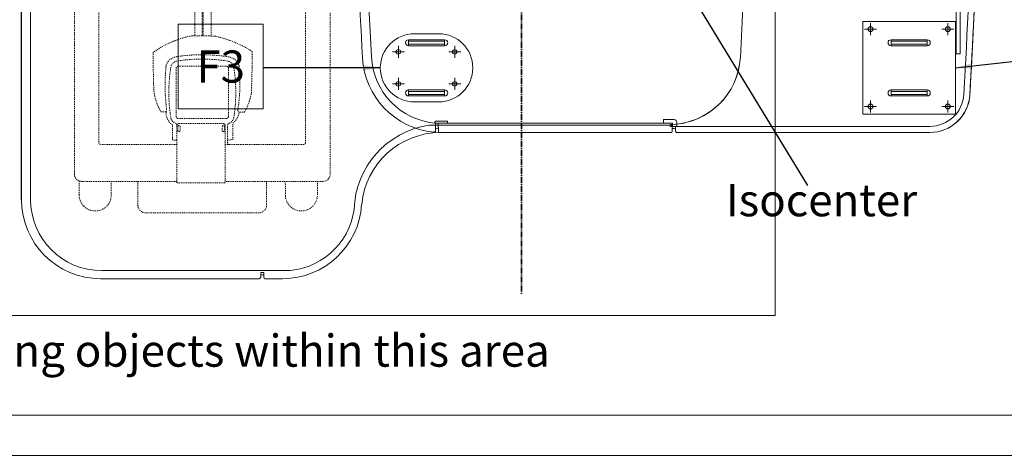
# Model space of a CAD drawing. Units: inches. Extents: x 156 to 597, y 93 to 482.
# Drawn here: x 396 to 518, y 260 to 314 of the extents above; entities that cross this region are included whole.
import ezdxf
from ezdxf.enums import TextEntityAlignment as Align

# ---------------------------------------------------------------- set-up
doc = ezdxf.new("R2010")
doc.units = ezdxf.units.IN
doc.header["$MEASUREMENT"] = 0
doc.linetypes.add('CENTER2', pattern=[1.125, 0.75, -0.125, 0.125, -0.125])
doc.linetypes.add('HIDDEN2', pattern=[0.1875, 0.125, -0.0625])
for name, color, linetype, lineweight in [('02 - WALLS DOORS WINDOWS', 7, 'Continuous', 13), ('03 - CENTERLINE', 7, 'CENTER2', 35), ('04 - EQUIPMENT PLAN - FLOOR AND WALL', 30, 'Continuous', 13), ('07 - FLOOR SUPPORT', 7, 'Continuous', 13), ('10 - ELECTRICAL PLAN - FLOOR AND WALL', 172, 'Continuous', 13), ('13 - MINIMUM DISTANCE', 124, 'Continuous', 0), ('18 - DIMENSIONS AND TAGS - EQUIPMENT PLAN', 7, 'Continuous', 5), ('19 - DIMENSIONS AND TAGS - FLOOR SUPPORT', 7, 'Continuous', 5)]:
    doc.layers.add(name, color=color, linetype=linetype, lineweight=lineweight)
doc.layers.add('23 - DEFAULT', color=7, linetype='Continuous')
doc.styles.add('Model - .08 Arial', font='CST_GILR.TTF', dxfattribs={"height": 4})
doc.dimstyles.new('Model Dimension', dxfattribs={"dimtxt": 4, "dimasz": 2, "dimexe": 2, "dimexo": 0.0625, "dimgap": 2, "dimtad": 0, "dimdec": 3, "dimrnd": 0.0625, "dimzin": 4, "dimdsep": 46, "dimlunit": 4, "dimtxsty": 'Model - .08 Arial', "dimcen": 0, "dimadec": 0, "dimazin": 0, "dimtfac": 1, "dimtdec": 3, "dimtofl": 0, "dimtmove": 0, "dimatfit": 3, "dimfxl": 1, "dimtolj": 1, "dimtzin": 0, "dimarcsym": 2})

# ---------------------------------------------------------------- blocks, each defined once
blk = doc.blocks.new('tag - floor support layout')
at = {"layer": '19 - DIMENSIONS AND TAGS - FLOOR SUPPORT'}
blk.add_lwpolyline([(-5.28, -5.28), (5.28, -5.28), (5.28, 5.28), (-5.28, 5.28)], close=True, dxfattribs=at)
at = {"layer": '19 - DIMENSIONS AND TAGS - FLOOR SUPPORT', "style": 'Model - .08 Arial'}
blk.add_attdef('XXX', text='', height=4, dxfattribs=at).set_placement((0, 0), align=Align.MIDDLE_CENTER)
blk = doc.blocks.new('room')
at = {"layer": '02 - WALLS DOORS WINDOWS'}
for p, q in [((196.5, 0), (381, 0)), ((197, -5), (386, -5))]:
    blk.add_line(p, q, dxfattribs=at)
blk = doc.blocks.new('nuc_Precedence - system')
at = {"layer": '03 - CENTERLINE', "color": 7}
blk.add_line((-0.06, 72.01), (-0.06, -71.99), dxfattribs=at)
at = {"layer": '04 - EQUIPMENT PLAN - FLOOR AND WALL'}
for p, q in [((-62.24, 60.16), (-62.24, -60.16)), ((54.47, -42), (54.47, 8)), ((-61.11, 0), (-61.11, -60.16)), ((53.97, -42), (53.97, -8)), ((-62.26, -60.16), (-62.26, -16.27)), ((-18.72, -42.37), (-19.04, -36.13)), ((54.47, -42), (53.97, -42)), ((-17.72, -48.1), (-17.71, -48.1)), ((-16.24, -49.59), (-16.24, -49.59)), ((17.58, -50.18), (18.88, -50.18)), ((17.58, -50.62), (17.58, -50.18)), ((18.35, -50.9), (-11.61, -50.9)), ((-10.92, -50.63), (-10.9, -50.59)), ((-10.9, -50.59), (-10.87, -50.53)), ((-10.87, -50.53), (-10.83, -50.47)), ((-10.83, -50.47), (-10.77, -50.43)), ((-10.77, -50.43), (-10.71, -50.4)), ((-10.77, -51.56), (-10.77, -50.65)), ((-10.43, -50.65), (-10.77, -50.65)), ((-10.71, -50.4), (-10.64, -50.38)), ((-10.64, -50.38), (-10.57, -50.37)), ((-9.27, -50.37), (-10.57, -50.37)), ((-10.41, -51.28), (-10.57, -51.28)), ((-10.43, -50.62), (-10.39, -51.65)), ((18.7, -50.62), (-10.43, -50.62)), ((-9.27, -50.37), (-9.27, -50.62)), ((18.39, -51.06), (18.39, -50.8)), ((18.55, -51.06), (18.39, -51.06)), ((18.55, -51.05), (18.55, -50.8)), ((18.69, -50.98), (18.55, -50.98)), ((18.67, -51.65), (18.7, -50.62)), ((18.68, -51.29), (18.88, -51.29)), ((50.67, -51.04), (18.69, -51.04)), ((18.69, -51.29), (18.89, -51.29)), ((19.08, -51.04), (19.08, -51.6)), ((19.24, -50.54), (19.24, -51.04)), ((-12.53, -51.48), (-12.53, -51.48)), ((-10.99, -51.76), (-10.95, -51.76)), ((-10.95, -51.76), (-10.91, -51.75)), ((-10.91, -51.75), (-10.87, -51.74)), ((-10.87, -51.74), (-10.84, -51.71)), ((-10.84, -51.71), (-10.81, -51.68)), ((-10.81, -51.68), (-10.79, -51.64)), ((-10.79, -51.64), (-10.78, -51.6)), ((-10.78, -51.6), (-10.77, -51.56)), ((-10.39, -51.69), (-10.39, -51.65)), ((-10.34, -51.75), (-10.39, -51.69)), ((-10.28, -51.79), (-10.34, -51.75)), ((-10.21, -51.81), (-10.28, -51.79)), ((-10.14, -51.81), (18.17, -51.81)), ((18.17, -51.81), (18.3, -51.81)), ((18.3, -51.81), (18.49, -51.81)), ((18.49, -51.81), (18.56, -51.79)), ((18.56, -51.79), (18.62, -51.75)), ((18.62, -51.75), (18.67, -51.69)), ((18.67, -51.69), (18.67, -51.65)), ((19.08, -51.64), (19.08, -51.6)), ((19.09, -51.68), (19.08, -51.64)), ((19.11, -51.71), (19.09, -51.68)), ((19.14, -51.74), (19.11, -51.71)), ((19.17, -51.77), (19.14, -51.74)), ((19.2, -51.79), (19.17, -51.77)), ((19.24, -51.8), (19.2, -51.79)), ((19.28, -51.8), (19.24, -51.8)), ((19.28, -51.8), (50.67, -51.8)), ((19.29, -51.8), (50.69, -51.8)), ((-52.27, -69), (-29.64, -69)), ((-32.49, -69.8), (-32.49, -69.25)), ((-32.13, -69.25), (-32.49, -69.25)), ((-32.29, -69.5), (-32.13, -69.5)), ((-32.13, -69.25), (-32.13, -69.8)), ((-32.71, -70), (-52.42, -70)), ((-52.4, -70), (-32.69, -70)), ((-29.78, -70), (-31.93, -70)), ((-31.91, -70), (-29.77, -70))]:
    blk.add_line(p, q, dxfattribs=at)
at = {"layer": '04 - EQUIPMENT PLAN - FLOOR AND WALL', "color": 7, "linetype": 'HIDDEN2'}
for p, q in [((-26.94, -53.05), (-26.94, -17.89)), ((-55.66, -19.49), (-55.66, -56.98)), ((-23.86, -19.39), (-23.86, -56.98)), ((-52.61, -21.56), (-52.61, -53.05)), ((-40.7, -32.34), (-40.7, -39.77)), ((-39.76, -32.34), (-39.76, -39.78)), ((-39.66, -39.78), (-39.66, -32.34)), ((-38.65, -32.34), (-38.65, -39.78)), ((-38.25, -39.79), (-41.1, -39.77)), ((-43.01, -49.8), (-43.01, -43.81)), ((-42.76, -43.56), (-36.77, -43.56)), ((-36.51, -43.82), (-36.51, -49.81)), ((-44.26, -49.22), (-44.89, -49.22)), ((-36.76, -50.06), (-42.75, -50.06)), ((-34.51, -49.26), (-35.17, -49.26)), ((-43.45, -52.73), (-43.46, -50.92)), ((-42.91, -58.06), (-42.91, -50.93)), ((-42.8, -51.06), (-42.8, -51.56)), ((-42.66, -50.68), (-37.17, -50.68)), ((-42.52, -51.06), (-42.52, -51.56)), ((-37.3, -51.56), (-37.3, -51.06)), ((-37.02, -51.06), (-37.02, -51.56)), ((-36.91, -50.94), (-36.91, -58.06)), ((-36.61, -53.06), (-36.61, -50.86)), ((-35.97, -52.68), (-35.97, -50.63)), ((-42.91, -53.31), (-52.35, -53.31)), ((-42.91, -52.77), (-43.45, -52.73)), ((-36.91, -53.31), (-27.2, -53.31)), ((-36.61, -52.74), (-35.97, -52.68)), ((-55.07, -59.57), (-55.07, -57.83)), ((-42.91, -57.88), (-54.76, -57.88)), ((-51.07, -59.57), (-51.07, -57.88)), ((-47.76, -57.88), (-47.76, -60.84)), ((-36.91, -58.06), (-42.91, -58.06)), ((-24.76, -57.88), (-36.91, -57.88)), ((-31.76, -57.88), (-31.76, -60.8)), ((-29.43, -59.72), (-29.44, -57.88)), ((-25.44, -59.57), (-25.44, -57.88)), ((-46.78, -61.82), (-32.78, -61.82))]:
    blk.add_line(p, q, dxfattribs=at)
at = {"layer": '04 - EQUIPMENT PLAN - FLOOR AND WALL'}
for centre, radius, start, end in [((-757.52, 0), 785.8, 356.90351, 3.09572), ((-757.31, 0), 814.33, 356.68448, 0.56298), ((763.18, 0), 784.18, 180.00009, 183.10693), ((-757.31, 0), 813.58, 356.68564, 0.00011), ((-10.02, -41.97), 9.84, 183.1069, 264.3554), ((-10.02, -41.97), 8.71, 182.6614, 265.0723), ((18.3, -41.96), 8.84, 270.5707, 356.9035), ((50.67, -46.79), 4.25, 270, 356.6856), ((50.67, -46.81), 4.99, 270, 356.6845), ((50.69, -46.81), 4.99, 270, 356.6843), ((18.88, -50.54), 0.36, 359.9825, 89.9825), ((-10.01, -61.65), 10.87, 98.5041, 178.5188), ((-10.57, -51.48), 0.2, 90, 180), ((18.35, -50.86), 0.04, 271.1532, 0), ((18.88, -51.49), 0.2, 0, 90), ((-10.14, -61.65), 9.84, 90, 174.7755), ((-52.4, -60.16), 9.84, 180, 270), ((-52.27, -60.16), 8.84, 180, 270), ((-29.77, -60.16), 9.84, 270, 356.5179), ((-29.64, -60.16), 8.84, 270, 352.1146), ((-32.29, -69.7), 0.2, 90, 180), ((-32.69, -69.8), 0.2, 270, 0), ((-31.93, -69.8), 0.2, 180, 270)]:
    blk.add_arc(centre, radius, start, end, dxfattribs=at)
at = {"layer": '04 - EQUIPMENT PLAN - FLOOR AND WALL', "color": 7, "linetype": 'HIDDEN2'}
for centre, radius, start, end in [((-38.75, -51.76), 12.22, 101.1148, 125.689), ((-41.38, -54.17), 14.72, 57.8414, 77.7231), ((72.25, -42.06), 118.12, 179.8912, 182.1068), ((-42.62, -44.2), 1.87, 99.8113, 136.8676), ((-40.2, -57.99), 15.86, 89.0523, 99.9522), ((-39.76, -62.84), 20.18, 81.0086, 98.5475), ((-39.83, -63.51), 21.39, 82.0083, 89.0057), ((-36.99, -44.61), 2.28, 53.3737, 86.7729), ((-36.32, -43.71), 1.15, 7.4547, 53.3737), ((-233.98, -39.71), 200.45, 357.9445, 359.4296), ((-22.1, -45.95), 22.29, 174.3083, 187.5592), ((-43, -43.75), 1.28, 140.2441, 179.666), ((-23.86, -46.82), 20.06, 170.9172, 189.0089), ((-42.78, -43.8), 0.904, 98.9875, 170.9159), ((-42.76, -43.81), 0.25, 89.999, 179.999), ((-36.77, -43.82), 0.258, 0, 89.999), ((-36.75, -43.8), 0.904, 9.0833, 81.0104), ((-55.66, -46.82), 20.06, 350.9894, 9.0809), ((-57.17, -45.6), 22.09, 351.0908, 5.3082), ((-39.27, -45.86), 6.55, 184.7849, 210.8491), ((-40.92, -45.62), 7.37, 330.3854, 349.9931), ((-44.74, -48.95), 0.544, 331.2092, 7.5592), ((-42.4, -49.32), 1.87, 176.9037, 233.3569), ((-42.78, -49.82), 0.908, 189.0149, 244.3058), ((-42.75, -49.8), 0.258, 179.999, 269.999), ((-36.76, -49.81), 0.247, 269.999, 0), ((-36.75, -49.82), 0.908, 295.692, 350.9886), ((-37.09, -49.06), 1.93, 305.4839, 354.0088), ((-35.08, -49.02), 0.263, 181.1847, 250.6864), ((-43.58, -50.92), 0.121, 359.999, 58.4128), ((-43.16, -50.89), 0.252, 350.0084, 91.8647), ((-42.66, -50.93), 0.25, 90, 179.999), ((-42.66, -51.06), 0.138, 359.999, 179.999), ((-37.16, -51.06), 0.138, 359.999, 179.999), ((-37.17, -50.94), 0.255, 359.999, 89.999), ((-36.37, -50.87), 0.234, 85.5283, 176.7873), ((-42.66, -51.56), 0.138, 180.8274, 359.1707), ((-37.16, -51.56), 0.138, 180.8279, 359.1701), ((-52.35, -53.05), 0.258, 179.999, 269.999), ((-36.36, -53.06), 0.25, 179.9378, 270.0143), ((-27.2, -53.05), 0.264, 270, 0), ((-54.76, -56.98), 0.9, 179.999, 269.999), ((-24.76, -56.98), 0.9, 269.999, 359.999), ((-53.07, -59.57), 2, 180.0002, 359.9998), ((-27.44, -59.57), 2, 184.4006, 355.7208), ((-46.78, -60.84), 0.979, 180, 270), ((-32.78, -60.8), 1.02, 270, 0)]:
    blk.add_arc(centre, radius, start, end, dxfattribs=at)
at = {"layer": '07 - FLOOR SUPPORT'}
for p, q in [((-62.24, 60.16), (-62.24, -60.16)), ((-18.72, -42.37), (-19.04, -36.13)), ((42.37, -49.5), (42.37, -38)), ((42.37, -38), (53.87, -38)), ((42.56, -38.94), (44.06, -38.94)), ((43.31, -38.19), (43.31, -39.69)), ((52.18, -38.94), (53.68, -38.94)), ((52.93, -38.19), (52.93, -39.69)), ((53.87, -38), (53.87, -49.5)), ((-14.13, -40.25), (-14.13, -41)), ((-14.13, -40.25), (-9.63, -40.25)), ((-13.38, -39.5), (-10.38, -39.5)), ((-9.63, -40.25), (-9.63, -41)), ((45.87, -41), (45.87, -40.25)), ((45.87, -40.25), (50.37, -40.25)), ((50.37, -40.25), (50.37, -41)), ((-15.38, -41), (-15.38, -42.5)), ((-14.13, -40.45), (-9.63, -40.45)), ((-9.63, -40.8), (-14.13, -40.8)), ((-9.63, -41), (-14.13, -41)), ((-8.38, -41), (-8.38, -42.5)), ((45.87, -40.45), (50.37, -40.45)), ((45.87, -40.8), (50.37, -40.8)), ((50.37, -41), (45.87, -41)), ((-14.63, -41.75), (-16.13, -41.75)), ((-7.63, -41.75), (-9.13, -41.75)), ((-15.38, -45), (-15.38, -46.5)), ((-8.38, -45), (-8.38, -46.5)), ((-14.63, -45.75), (-16.13, -45.75)), ((-14.13, -46.5), (-14.13, -47.25)), ((-14.13, -46.5), (-9.63, -46.5)), ((-9.63, -46.5), (-9.63, -47.25)), ((-7.63, -45.75), (-9.13, -45.75)), ((45.87, -46.5), (50.37, -46.5)), ((45.87, -46.5), (45.87, -47.25)), ((50.37, -46.5), (50.37, -47.25)), ((-14.13, -46.7), (-9.63, -46.7)), ((-9.63, -47.05), (-14.13, -47.05)), ((-9.63, -47.25), (-14.13, -47.25)), ((45.87, -46.7), (50.37, -46.7)), ((45.87, -47.05), (50.37, -47.05)), ((50.37, -47.25), (45.87, -47.25)), ((-13.51, -48), (-10.38, -48)), ((42.56, -48.56), (44.06, -48.56)), ((43.31, -47.81), (43.31, -49.31)), ((52.18, -48.56), (53.68, -48.56)), ((52.93, -47.81), (52.93, -49.31)), ((53.87, -49.5), (42.37, -49.5)), ((-10.43, -50.65), (-10.77, -50.65)), ((18.7, -50.62), (-10.43, -50.62)), ((18.67, -51.65), (18.7, -50.62)), ((18.68, -51.29), (18.88, -51.29)), ((18.69, -51.29), (18.89, -51.29)), ((-10.14, -51.81), (18.17, -51.81)), ((18.17, -51.81), (18.3, -51.81)), ((18.3, -51.81), (18.49, -51.81)), ((18.49, -51.81), (18.56, -51.79)), ((18.56, -51.79), (18.62, -51.75)), ((18.62, -51.75), (18.67, -51.69)), ((18.67, -51.69), (18.67, -51.65)), ((19.08, -51.49), (19.08, -51.6)), ((19.08, -51.64), (19.08, -51.6)), ((19.09, -51.68), (19.08, -51.64)), ((19.11, -51.71), (19.09, -51.68)), ((19.14, -51.74), (19.11, -51.71)), ((19.17, -51.77), (19.14, -51.74)), ((19.2, -51.79), (19.17, -51.77)), ((19.24, -51.8), (19.2, -51.79)), ((19.28, -51.8), (19.24, -51.8)), ((19.28, -51.8), (50.67, -51.8)), ((19.29, -51.8), (50.69, -51.8)), ((-32.13, -69.25), (-32.49, -69.25)), ((-32.49, -69.8), (-32.49, -69.25)), ((-32.13, -69.25), (-32.13, -69.8)), ((-52.4, -70), (-32.69, -70)), ((-29.78, -70), (-31.93, -70)), ((-31.91, -70), (-29.77, -70))]:
    blk.add_line(p, q, dxfattribs=at)
for centre, radius in [((43.31, -38.94), 0.312), ((52.93, -38.94), 0.312), ((-15.38, -41.75), 0.281), ((-8.38, -41.75), 0.281), ((-15.38, -45.75), 0.281), ((-8.38, -45.75), 0.281), ((43.31, -48.56), 0.312), ((52.93, -48.56), 0.312)]:
    blk.add_circle(centre, radius, dxfattribs=at)
for centre, radius, start, end in [((-757.52, 0), 785.8, 356.90351, 3.09572), ((-757.31, 0), 814.33, 356.68448, 359.43719), ((-13.38, -43.75), 4.25, 90, 270), ((-14.13, -40.63), 0.375, 90, 270), ((-10.38, -43.75), 4.25, 270, 90), ((-9.63, -40.63), 0.375, 270, 90), ((45.87, -40.63), 0.375, 90, 270), ((50.37, -40.63), 0.375, 270, 90), ((-10.02, -41.97), 8.71, 182.6614, 265.0723), ((18.3, -41.96), 8.84, 272.542, 356.9035), ((-14.13, -46.88), 0.375, 90, 270), ((-9.63, -46.88), 0.375, 270, 90), ((45.87, -46.88), 0.375, 90, 270), ((50.37, -46.88), 0.375, 270, 90), ((50.67, -46.81), 4.99, 270, 356.6845), ((18.88, -51.49), 0.2, 0, 90), ((-10.14, -61.65), 9.84, 90, 174.7755), ((-52.4, -60.16), 9.84, 180, 270), ((-29.77, -60.16), 9.84, 270, 356.5179), ((-32.69, -69.8), 0.2, 270, 0), ((-31.93, -69.8), 0.2, 180, 270)]:
    blk.add_arc(centre, radius, start, end, dxfattribs=at)
at = {"layer": '10 - ELECTRICAL PLAN - FLOOR AND WALL', "color": 7}
for p, q in [((-62.24, 60.16), (-62.24, -60.16)), ((-18.72, -42.37), (-19.04, -36.13)), ((-10.43, -50.65), (-10.77, -50.65)), ((18.7, -50.62), (-10.43, -50.62)), ((18.67, -51.65), (18.7, -50.62)), ((18.68, -51.29), (18.88, -51.29)), ((18.69, -51.29), (18.89, -51.29)), ((-10.14, -51.81), (18.17, -51.81)), ((18.17, -51.81), (18.3, -51.81)), ((18.3, -51.81), (18.49, -51.81)), ((18.49, -51.81), (18.56, -51.79)), ((18.56, -51.79), (18.62, -51.75)), ((18.62, -51.75), (18.67, -51.69)), ((18.67, -51.69), (18.67, -51.65)), ((19.08, -51.49), (19.08, -51.6)), ((19.08, -51.64), (19.08, -51.6)), ((19.09, -51.68), (19.08, -51.64)), ((19.11, -51.71), (19.09, -51.68)), ((19.14, -51.74), (19.11, -51.71)), ((19.17, -51.77), (19.14, -51.74)), ((19.2, -51.79), (19.17, -51.77)), ((19.24, -51.8), (19.2, -51.79)), ((19.28, -51.8), (19.24, -51.8)), ((19.28, -51.8), (50.67, -51.8)), ((19.29, -51.8), (50.69, -51.8)), ((-32.13, -69.25), (-32.49, -69.25)), ((-32.49, -69.8), (-32.49, -69.25)), ((-32.13, -69.25), (-32.13, -69.8)), ((-52.4, -70), (-32.69, -70)), ((-29.78, -70), (-31.93, -70)), ((-31.91, -70), (-29.77, -70))]:
    blk.add_line(p, q, dxfattribs=at)
for centre, radius, start, end in [((-757.52, 0), 785.8, 356.90351, 3.09572), ((-757.31, 0), 814.33, 356.68448, 359.43719), ((-10.02, -41.97), 8.71, 182.6614, 265.0723), ((18.3, -41.96), 8.84, 272.542, 356.9035), ((50.67, -46.81), 4.99, 270, 356.6845), ((18.88, -51.49), 0.2, 0, 90), ((-10.14, -61.65), 9.84, 90, 174.7755), ((-52.4, -60.16), 9.84, 180, 270), ((-29.77, -60.16), 9.84, 270, 356.5179), ((-32.69, -69.8), 0.2, 270, 0), ((-31.93, -69.8), 0.2, 180, 270)]:
    blk.add_arc(centre, radius, start, end, dxfattribs=at)
at = {"layer": '13 - MINIMUM DISTANCE'}
blk.add_lwpolyline([(-161.06, 74.42), (-161.06, -74.58), (31.44, -74.58), (31.44, 74.42)], close=True, dxfattribs=at)
at = {"layer": '18 - DIMENSIONS AND TAGS - EQUIPMENT PLAN', "style": 'Model - .08 Arial'}
blk.add_text('Isocenter', height=4, dxfattribs=at).set_placement((25.32, -58.23), align=Align.TOP_LEFT)
at = {"layer": '18 - DIMENSIONS AND TAGS - EQUIPMENT PLAN'}
blk.add_leader([(-0.06, 0.06), (35.47, -58.41)], dimstyle='Model Dimension', dxfattribs=at)
blk = doc.blocks.new('nuc_Block - Precedence system')
at = {"layer": '19 - DIMENSIONS AND TAGS - FLOOR SUPPORT'}
blk.add_blockref('tag - floor support layout', (-37.41, -43.65), dxfattribs=at).add_auto_attribs({'XXX': 'F3'})
at = {"layer": '23 - DEFAULT'}
blk.add_blockref('nuc_Precedence - system', (0.06, -0.06), dxfattribs=at)
at = {"layer": '19 - DIMENSIONS AND TAGS - FLOOR SUPPORT'}
for points in [[(53.93, -43.81), (66.3, -42.42)], [(-17.57, -43.81), (-32.13, -43.81)]]:
    blk.add_leader(points, dimstyle='Model Dimension', dxfattribs=at)

msp = doc.modelspace()

# ---------------------------------------------------------------- block references
at = {"layer": '23 - DEFAULT'}
for name, p in [('room', (161.2193, 265.2088)), ('nuc_Block - Precedence system', (458.2193, 352.2599))]:
    msp.add_blockref(name, p, dxfattribs=at)

# ---------------------------------------------------------------- texts
at = {"layer": '13 - MINIMUM DISTANCE', "style": 'Model - .08 Arial'}
msp.add_text('No protruding objects within this area', height=4, dxfattribs=at).set_placement((365.3816, 271.2442))

doc.saveas('drawing.dxf')
